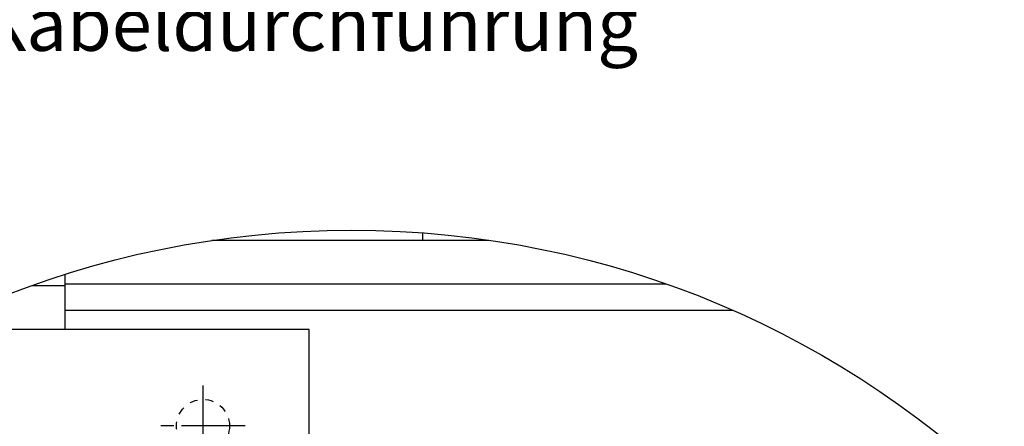
# Model space of a CAD drawing. Units: millimetres. Extents: x 0 to 2659, y 0 to 7491.
# Drawn here: x 1497 to 1775, y 5492 to 5607 of the extents above; entities that cross this region are included whole.
import ezdxf
from ezdxf import colors
from ezdxf.entities.mleader import LeaderData, LeaderLine
from ezdxf.math import Vec2, Vec3

# ---------------------------------------------------------------- set-up
doc = ezdxf.new("R2010")
doc.units = ezdxf.units.MM
for name, pattern in [('CENTERLINE', [30, 12, -1.5, 3, -1.5, 12]), ('HIDDEN', [4.5, 1.5, -1.5, 1.5]), ('PHANTOM', [63.5, 31.75, -6.35, 6.35, -6.35, 6.35, -6.35])]:
    doc.linetypes.add(name, pattern=pattern)
for name, color, linetype in [('02_BEMASSUNG', 4, 'Continuous'), ('09_BAU-VORGABE', 7, 'Continuous'), ('15_GSR', 5, 'Continuous'), ('16_Hebelarm', 3, 'Continuous'), ('2', 7, 'Continuous'), ('2D_MITTELLINIEN', 1, 'PHANTOM'), ('Mass', 7, 'Continuous')]:
    doc.layers.add(name, color=color, linetype=linetype)
doc.styles.add('Bemassungstext (DORMA)', font='isocpeur.ttf')

# ---------------------------------------------------------------- blocks, each defined once
blk = doc.blocks.new('*U61')
at = {"layer": '09_BAU-VORGABE'}
for points in [[(-63.47, -112.87), (-176.82, -112.87)], [(-50.85, -117.87), (-176.82, -117.87)]]:
    blk.add_lwpolyline(points, dxfattribs=at)
at = {"layer": '15_GSR'}
for p, q in [((-109.4, -103.21), (-109.4, -104.66)), ((-96.9, -104.66), (-149.17, -104.66))]:
    blk.add_line(p, q, dxfattribs=at)
blk.add_lwpolyline([(-96.9, -104.66), (-96.9, -104.6)], dxfattribs=at)
at = {"layer": '16_Hebelarm'}
blk.add_line((-176.82, -121.41), (-176.82, -113.16), dxfattribs=at)
at = {"layer": '16_Hebelarm', "color": 3}
blk.add_lwpolyline([(-182.99, -113.16), (-176.82, -113.16), (-176.82, -111.08)], dxfattribs=at)
at = {"layer": '2', "color": 3, "linetype": 'Continuous'}
for p, q in [((-130.82, -121.44), (-202.39, -121.44)), ((-130.82, -129.44), (-130.82, -121.44)), ((-130.82, -169.86), (-130.82, -129.44))]:
    blk.add_line(p, q, dxfattribs=at)
at = {"layer": '2', "color": 3, "linetype": 'HIDDEN'}
blk.add_circle((-150.82, -139.66), 5, dxfattribs=at)
at = {"layer": '2D_MITTELLINIEN', "color": 1, "linetype": 'CENTERLINE'}
for p, q in [((-150.82, -162.04), (-150.82, -131.34)), ((-142.85, -139.66), (-158.8, -139.66))]:
    blk.add_line(p, q, dxfattribs=at)
at = {"layer": 'Mass'}
blk.add_circle((-122.82, -281.02), 178.32, dxfattribs=at)
at = {"layer": '02_BEMASSUNG'}
ml = blk.add_multileader_mtext('Standard', dxfattribs=at)
ml.set_content('Schraffierter Bereich \\Pfür Kabeldurchführung', color=256, style='Bemassungstext (DORMA)')
ml.set_leader_properties()
ml.build(insert=Vec2(0, 0))
ml.multileader.update_dxf_attribs({"text_right_attachment_type": 6, "dogleg_length": 0.36, "arrow_head_size": 10})
ctx = ml.context
ctx.base_point, ctx.char_height, ctx.arrow_head_size, ctx.landing_gap_size, ctx.plane_origin = Vec3(-204.84, -48.68), 10, 10, 0.09, Vec3(109, 14.82)
ctx.right_attachment, ctx.text_align_type = 6, 2
notes = []
notes.append((ctx, [(0, (1, 1, 0), (-68.3, -55.18), (-1, 0), 0.36, [(0, [(0, 0)], 0, [])])]))
ctx.mtext.insert, ctx.mtext.alignment, ctx.mtext.flow_direction = Vec3(-68.75, -42.18), 3, 5
for ctx, leaders in notes:
    for number, flags, end, landing, length, lines in leaders:
        leader = LeaderData()
        leader.index, (leader.has_last_leader_line, leader.has_dogleg_vector, leader.attachment_direction) = number, flags
        leader.last_leader_point, leader.dogleg_vector, leader.dogleg_length = Vec3(end), Vec3(landing), length
        for number, points, colour, breaks in lines:
            line = LeaderLine()
            line.index, line.vertices, line.color, line.breaks = number, Vec3.list(points), colors.encode_raw_color(colour), breaks
            leader.lines.append(line)
        ctx.leaders.append(leader)

msp = doc.modelspace()

# ---------------------------------------------------------------- block references
at = {"xscale": 1.5, "yscale": 1.5, "zscale": 1.5}
msp.add_blockref('*U61', (1774.63772658, 5701.32671273), dxfattribs=at)

doc.saveas('drawing.dxf')
